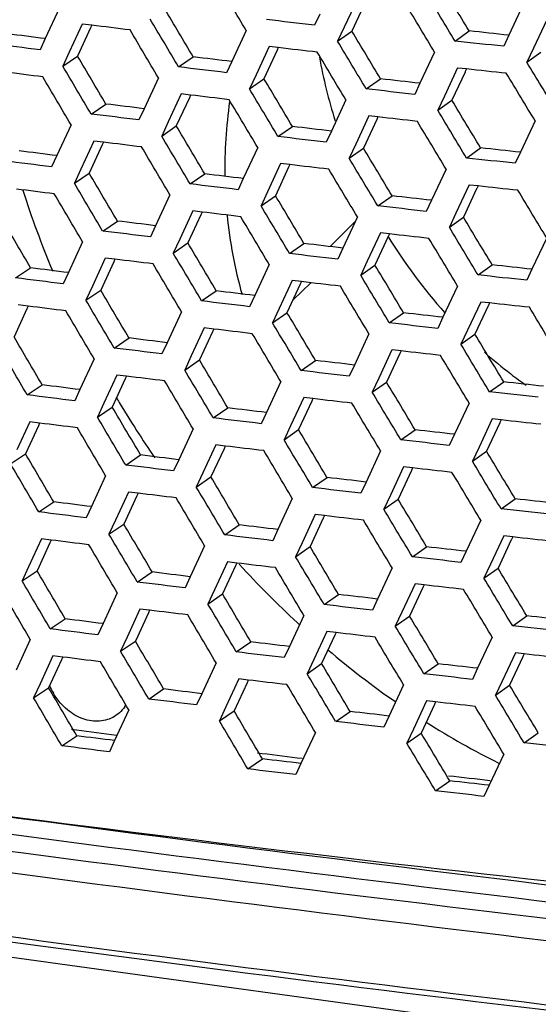
# Model space of a CAD drawing. Units: millimetres. Extents: x 17406 to 23346, y -23 to 4177.
# Drawn here: x 19410 to 19431, y 945 to 985 of the extents above; entities that cross this region are included whole.
import ezdxf

# ---------------------------------------------------------------- set-up
doc = ezdxf.new("R2010")
doc.units = ezdxf.units.MM
doc.header["$LTSCALE"] = 326.7
doc.layers.add('solid', color=7, linetype='CONTINUOUS', lineweight=30)

msp = doc.modelspace()

# ---------------------------------------------------------------- linework, layer by layer
at = {"layer": 'solid'}
for p, q in [((19423.971, 986.263), (19423.426, 985.097)), ((19424.295, 986.113), (19423.744, 984.931)), ((19430.854, 986.055), (19430.244, 984.759)), ((19411.638, 985.893), (19411.05, 984.619)), ((19422.417, 985.637), (19422.202, 985.176)), ((19412.58, 985.224), (19412.044, 984.063)), ((19412.978, 985.174), (19412.581, 985.223)), ((19412.978, 985.174), (19412.927, 985.064)), ((19431.814, 985.399), (19431.263, 984.228)), ((19412.927, 985.064), (19412.39, 983.898)), ((19419.366, 984.954), (19418.769, 983.671)), ((19423.426, 985.097), (19423.153, 984.513)), ((19423.153, 984.513), (19423.744, 984.931)), ((19428.014, 984.52), (19428.595, 984.939)), ((19430.244, 984.759), (19430.028, 984.3)), ((19411.05, 984.619), (19410.836, 984.153)), ((19412.044, 984.063), (19411.776, 983.482)), ((19420.316, 984.29), (19419.774, 983.125)), ((19420.647, 984.136), (19420.102, 982.959)), ((19420.698, 984.245), (19420.316, 984.289)), ((19420.698, 984.245), (19420.647, 984.136)), ((19427.165, 984.061), (19426.56, 982.769)), ((19431.263, 984.228), (19430.988, 983.643)), ((19430.988, 983.643), (19431.563, 984.062)), ((19411.776, 983.482), (19412.39, 983.898)), ((19416.567, 983.446), (19417.172, 983.862)), ((19418.769, 983.671), (19418.554, 983.208)), ((19419.774, 983.125), (19419.503, 982.542)), ((19428.123, 983.402), (19427.575, 982.233)), ((19428.431, 983.236), (19427.885, 982.067)), ((19428.49, 983.361), (19428.124, 983.401)), ((19428.439, 983.254), (19428.431, 983.236)), ((19428.49, 983.361), (19428.439, 983.254)), ((19415.733, 982.994), (19415.14, 981.715)), ((19419.503, 982.542), (19420.102, 982.959)), ((19424.339, 982.535), (19424.928, 982.953)), ((19426.56, 982.769), (19426.344, 982.309)), ((19416.677, 982.327), (19416.138, 981.165)), ((19417.067, 982.28), (19416.678, 982.327)), ((19412.948, 981.495), (19413.561, 981.91)), ((19417.016, 982.17), (19416.475, 980.999)), ((19417.067, 982.28), (19417.016, 982.17)), ((19423.496, 982.078), (19422.895, 980.79)), ((19427.575, 982.233), (19427.301, 981.649)), ((19427.301, 981.649), (19427.885, 982.067)), ((19415.14, 981.715), (19414.926, 981.251)), ((19416.138, 981.165), (19415.869, 980.583)), ((19424.449, 981.416), (19423.903, 980.25)), ((19424.772, 981.266), (19424.222, 980.084)), ((19424.823, 981.374), (19424.449, 981.416)), ((19424.823, 981.374), (19424.772, 981.266)), ((19431.331, 981.208), (19430.722, 979.911)), ((19412.116, 981.046), (19411.528, 979.772)), ((19415.869, 980.583), (19416.475, 980.999)), ((19420.684, 980.561), (19421.281, 980.978)), ((19422.895, 980.79), (19422.68, 980.329)), ((19413.058, 980.376), (19412.522, 979.216)), ((19413.456, 980.327), (19413.059, 980.376)), ((19413.456, 980.327), (19413.405, 980.217)), ((19413.405, 980.217), (19412.868, 979.05)), ((19419.843, 980.107), (19419.247, 978.823)), ((19423.903, 980.25), (19423.631, 979.666)), ((19423.631, 979.666), (19424.222, 980.084)), ((19428.491, 979.673), (19429.073, 980.092)), ((19430.722, 979.911), (19430.506, 979.453)), ((19411.528, 979.772), (19411.313, 979.306)), ((19420.793, 979.442), (19420.252, 978.278)), ((19421.176, 979.398), (19420.794, 979.442)), ((19412.522, 979.216), (19412.254, 978.635)), ((19412.254, 978.635), (19412.868, 979.05)), ((19421.125, 979.289), (19420.579, 978.112)), ((19421.176, 979.398), (19421.125, 979.289)), ((19427.643, 979.214), (19427.037, 977.922)), ((19417.045, 978.598), (19417.65, 979.015)), ((19419.247, 978.823), (19419.032, 978.361)), ((19420.252, 978.278), (19419.981, 977.695)), ((19428.601, 978.555), (19428.053, 977.386)), ((19428.909, 978.389), (19428.362, 977.22)), ((19428.967, 978.514), (19428.602, 978.554)), ((19428.917, 978.407), (19428.909, 978.389)), ((19428.967, 978.514), (19428.917, 978.407)), ((19416.21, 978.147), (19415.618, 976.868)), ((19419.981, 977.695), (19420.579, 978.112)), ((19424.817, 977.688), (19425.406, 978.106)), ((19427.037, 977.922), (19426.822, 977.461)), ((19417.155, 977.48), (19416.616, 976.317)), ((19417.545, 977.433), (19417.155, 977.48)), ((19417.545, 977.433), (19417.494, 977.323)), ((19413.426, 976.648), (19414.038, 977.063)), ((19417.494, 977.323), (19416.953, 976.152)), ((19423.885, 977.04), (19422.839, 976.004)), ((19423.974, 977.231), (19423.373, 975.943)), ((19428.053, 977.386), (19427.779, 976.802)), ((19427.779, 976.802), (19428.362, 977.22)), ((19415.618, 976.868), (19415.403, 976.404)), ((19412.594, 976.199), (19412.006, 974.924)), ((19416.616, 976.317), (19416.346, 975.736)), ((19424.926, 976.569), (19424.381, 975.402)), ((19425.25, 976.418), (19424.7, 975.237)), ((19425.3, 976.527), (19424.927, 976.569)), ((19425.301, 976.527), (19425.25, 976.418)), ((19431.809, 976.361), (19431.199, 975.064)), ((19416.346, 975.736), (19416.953, 976.152)), ((19421.162, 975.714), (19421.759, 976.131)), ((19423.373, 975.943), (19423.158, 975.482)), ((19413.535, 975.529), (19413, 974.369)), ((19413.883, 975.37), (19413.346, 974.203)), ((19413.933, 975.48), (19413.536, 975.529)), ((19413.934, 975.48), (19413.883, 975.37)), ((19424.381, 975.402), (19424.109, 974.819)), ((19409.823, 974.708), (19410.443, 975.123)), ((19420.321, 975.26), (19419.724, 973.976)), ((19424.109, 974.819), (19424.7, 975.237)), ((19428.969, 974.826), (19429.551, 975.245)), ((19431.199, 975.064), (19430.984, 974.606)), ((19412.006, 974.924), (19411.791, 974.459)), ((19421.271, 974.595), (19420.729, 973.431)), ((19421.653, 974.55), (19421.272, 974.595)), ((19421.653, 974.55), (19421.603, 974.441)), ((19413, 974.369), (19412.732, 973.788)), ((19412.732, 973.788), (19413.346, 974.203)), ((19417.523, 973.751), (19418.128, 974.168)), ((19421.603, 974.441), (19421.057, 973.265)), ((19422.046, 974.505), (19421.299, 973.787)), ((19428.121, 974.367), (19427.515, 973.074)), ((19419.724, 973.976), (19419.509, 973.513)), ((19410.288, 973.427), (19409.755, 972.266)), ((19410.338, 973.538), (19409.933, 973.59)), ((19410.338, 973.538), (19410.288, 973.427)), ((19420.729, 973.431), (19420.458, 972.848)), ((19429.079, 973.707), (19428.531, 972.539)), ((19429.387, 973.542), (19428.84, 972.373)), ((19429.445, 973.667), (19429.08, 973.707)), ((19429.395, 973.56), (19429.387, 973.542)), ((19429.445, 973.667), (19429.395, 973.56)), ((19416.688, 973.3), (19416.096, 972.021)), ((19420.458, 972.848), (19421.057, 973.265)), ((19425.294, 972.84), (19425.884, 973.259)), ((19427.515, 973.074), (19427.3, 972.614)), ((19417.632, 972.633), (19417.093, 971.47)), ((19418.022, 972.586), (19417.633, 972.633)), ((19418.023, 972.586), (19417.972, 972.476)), ((19428.531, 972.539), (19428.257, 971.954)), ((19413.904, 971.8), (19414.516, 972.216)), ((19417.972, 972.476), (19417.431, 971.305)), ((19424.452, 972.384), (19423.851, 971.096)), ((19428.257, 971.954), (19428.84, 972.373)), ((19416.096, 972.021), (19415.881, 971.557)), ((19425.404, 971.722), (19424.859, 970.555)), ((19425.778, 971.68), (19425.405, 971.722)), ((19413.071, 971.352), (19412.484, 970.077)), ((19417.093, 971.47), (19416.824, 970.889)), ((19416.824, 970.889), (19417.431, 971.305)), ((19421.639, 970.866), (19422.236, 971.284)), ((19425.728, 971.571), (19425.178, 970.39)), ((19425.778, 971.68), (19425.728, 971.571)), ((19423.851, 971.096), (19423.635, 970.634)), ((19414.013, 970.682), (19413.477, 969.521)), ((19414.36, 970.522), (19413.824, 969.356)), ((19414.411, 970.633), (19414.014, 970.682)), ((19414.411, 970.633), (19414.36, 970.522)), ((19424.859, 970.555), (19424.587, 969.972)), ((19410.301, 969.861), (19410.921, 970.276)), ((19412.484, 970.077), (19412.269, 969.612)), ((19420.799, 970.413), (19420.202, 969.129)), ((19424.587, 969.972), (19425.178, 970.39)), ((19429.447, 969.979), (19430.028, 970.398)), ((19421.749, 969.748), (19421.207, 968.583)), ((19422.131, 969.703), (19421.75, 969.748)), ((19422.131, 969.703), (19422.081, 969.594)), ((19413.477, 969.521), (19413.21, 968.941)), ((19413.21, 968.941), (19413.824, 969.356)), ((19418.001, 968.904), (19418.605, 969.321)), ((19422.081, 969.594), (19421.535, 968.418)), ((19428.598, 969.519), (19427.993, 968.227)), ((19420.202, 969.129), (19419.987, 968.666)), ((19429.557, 968.86), (19429.009, 967.692)), ((19429.923, 968.82), (19429.557, 968.86)), ((19410.41, 968.743), (19409.878, 967.584)), ((19410.765, 968.58), (19410.233, 967.419)), ((19410.816, 968.691), (19410.411, 968.743)), ((19410.816, 968.691), (19410.765, 968.58)), ((19417.166, 968.453), (19416.574, 967.174)), ((19421.207, 968.583), (19420.936, 968.001)), ((19429.864, 968.695), (19429.318, 967.526)), ((19429.873, 968.713), (19429.864, 968.695)), ((19429.923, 968.82), (19429.873, 968.713)), ((19420.936, 968.001), (19421.535, 968.418)), ((19425.772, 967.993), (19426.361, 968.412)), ((19427.993, 968.227), (19427.777, 967.767)), ((19418.11, 967.786), (19417.571, 966.623)), ((19418.45, 967.629), (19417.908, 966.458)), ((19418.5, 967.739), (19418.111, 967.786)), ((19418.5, 967.739), (19418.45, 967.629)), ((19429.009, 967.692), (19428.735, 967.107)), ((19409.611, 967.005), (19410.233, 967.419)), ((19414.382, 966.953), (19414.994, 967.369)), ((19424.929, 967.537), (19424.328, 966.249)), ((19428.735, 967.107), (19429.318, 967.526)), ((19416.574, 967.174), (19416.359, 966.71)), ((19425.882, 966.875), (19425.337, 965.708)), ((19426.256, 966.832), (19425.883, 966.875)), ((19426.256, 966.832), (19426.206, 966.724)), ((19413.549, 966.505), (19412.961, 965.23)), ((19417.571, 966.623), (19417.302, 966.042)), ((19417.302, 966.042), (19417.908, 966.458)), ((19422.117, 966.019), (19422.714, 966.437)), ((19426.206, 966.724), (19425.655, 965.543)), ((19424.328, 966.249), (19424.113, 965.787)), ((19414.491, 965.835), (19413.955, 964.674)), ((19414.838, 965.675), (19414.302, 964.509)), ((19414.889, 965.786), (19414.492, 965.835)), ((19414.889, 965.786), (19414.838, 965.675)), ((19425.337, 965.708), (19425.064, 965.125)), ((19410.779, 965.014), (19411.399, 965.429)), ((19412.961, 965.23), (19412.747, 964.765)), ((19421.277, 965.566), (19420.68, 964.282)), ((19425.064, 965.125), (19425.655, 965.543)), ((19429.925, 965.132), (19430.506, 965.551)), ((19422.227, 964.901), (19421.685, 963.736)), ((19422.609, 964.856), (19422.228, 964.901)), ((19422.609, 964.856), (19422.558, 964.747)), ((19413.955, 964.674), (19413.687, 964.094)), ((19413.687, 964.094), (19414.302, 964.509)), ((19418.478, 964.057), (19419.083, 964.474)), ((19422.558, 964.747), (19422.013, 963.571)), ((19429.076, 964.672), (19428.471, 963.38)), ((19420.68, 964.282), (19420.465, 963.819)), ((19430.034, 964.013), (19429.486, 962.844)), ((19430.401, 963.973), (19430.035, 964.013)), ((19430.401, 963.973), (19430.35, 963.865)), ((19410.888, 963.896), (19410.355, 962.737)), ((19411.243, 963.733), (19410.711, 962.572)), ((19411.294, 963.844), (19410.889, 963.896)), ((19411.294, 963.844), (19411.243, 963.733)), ((19417.644, 963.606), (19417.051, 962.327)), ((19421.685, 963.736), (19421.414, 963.154)), ((19421.414, 963.154), (19422.013, 963.571)), ((19426.25, 963.146), (19426.839, 963.564)), ((19430.342, 963.848), (19429.796, 962.679)), ((19430.35, 963.865), (19430.342, 963.848)), ((19428.471, 963.38), (19428.255, 962.92)), ((19410.355, 962.737), (19410.089, 962.158)), ((19418.588, 962.939), (19418.049, 961.776)), ((19418.927, 962.782), (19418.386, 961.611)), ((19418.978, 962.892), (19418.589, 962.939)), ((19418.978, 962.892), (19418.927, 962.782)), ((19429.486, 962.844), (19429.212, 962.26)), ((19410.089, 962.158), (19410.711, 962.572)), ((19414.859, 962.106), (19415.472, 962.522)), ((19417.051, 962.327), (19416.837, 961.862)), ((19425.407, 962.69), (19424.806, 961.402)), ((19429.212, 962.26), (19429.796, 962.679)), ((19426.36, 962.028), (19425.815, 960.861)), ((19426.734, 961.985), (19426.36, 962.028)), ((19426.734, 961.985), (19426.683, 961.877)), ((19414.027, 961.658), (19413.439, 960.383)), ((19418.049, 961.776), (19417.78, 961.195)), ((19417.78, 961.195), (19418.386, 961.611)), ((19422.595, 961.172), (19423.192, 961.59)), ((19426.683, 961.877), (19426.133, 960.696)), ((19424.806, 961.402), (19424.591, 960.94)), ((19414.969, 960.988), (19414.433, 959.827)), ((19415.316, 960.828), (19414.779, 959.662)), ((19415.367, 960.938), (19414.97, 960.988)), ((19415.367, 960.939), (19415.316, 960.828)), ((19421.754, 960.718), (19421.158, 959.435)), ((19425.815, 960.861), (19425.542, 960.278)), ((19425.542, 960.278), (19426.133, 960.696)), ((19430.403, 960.284), (19430.984, 960.703)), ((19411.256, 960.167), (19411.877, 960.582)), ((19413.439, 960.383), (19413.225, 959.917)), ((19422.705, 960.054), (19422.163, 958.889)), ((19423.036, 959.9), (19422.49, 958.724)), ((19423.087, 960.009), (19422.705, 960.054)), ((19423.087, 960.009), (19423.036, 959.9)), ((19410.43, 959.721), (19409.846, 958.451)), ((19414.433, 959.827), (19414.165, 959.247)), ((19414.165, 959.247), (19414.779, 959.662)), ((19418.956, 959.21), (19419.561, 959.626)), ((19429.554, 959.825), (19428.948, 958.533)), ((19411.366, 959.049), (19410.833, 957.89)), ((19411.772, 958.997), (19411.367, 959.049)), ((19421.158, 959.435), (19420.943, 958.972)), ((19430.512, 959.166), (19429.964, 957.997)), ((19430.878, 959.126), (19430.513, 959.166)), ((19430.878, 959.126), (19430.828, 959.018)), ((19411.721, 958.886), (19411.189, 957.725)), ((19411.772, 958.997), (19411.721, 958.886)), ((19418.122, 958.759), (19417.529, 957.48)), ((19422.163, 958.889), (19421.892, 958.307)), ((19421.892, 958.307), (19422.49, 958.724)), ((19426.728, 958.299), (19427.317, 958.717)), ((19430.82, 959.001), (19430.273, 957.832)), ((19430.828, 959.018), (19430.82, 959.001)), ((19428.948, 958.533), (19428.733, 958.073)), ((19410.833, 957.89), (19410.567, 957.311)), ((19419.066, 958.092), (19418.527, 956.929)), ((19419.405, 957.935), (19418.864, 956.764)), ((19419.456, 958.045), (19419.066, 958.091)), ((19419.456, 958.045), (19419.405, 957.935)), ((19425.885, 957.842), (19425.284, 956.555)), ((19429.964, 957.997), (19429.69, 957.413)), ((19429.69, 957.413), (19430.273, 957.832)), ((19410.567, 957.311), (19411.189, 957.725)), ((19415.337, 957.259), (19415.95, 957.675)), ((19417.529, 957.48), (19417.314, 957.015)), ((19426.837, 957.181), (19426.292, 956.014)), ((19427.161, 957.03), (19426.611, 955.849)), ((19427.212, 957.138), (19426.838, 957.18)), ((19427.212, 957.138), (19427.161, 957.03)), ((19414.505, 956.811), (19413.917, 955.536)), ((19418.527, 956.929), (19418.258, 956.348)), ((19418.258, 956.348), (19418.864, 956.764)), ((19423.073, 956.325), (19423.67, 956.742)), ((19425.284, 956.555), (19425.069, 956.093)), ((19412.345, 955.968), (19412.136, 955.995)), ((19422.232, 955.871), (19421.636, 954.588)), ((19426.292, 956.014), (19426.02, 955.431)), ((19426.02, 955.431), (19426.611, 955.849)), ((19430.88, 955.437), (19431.462, 955.856)), ((19411.734, 955.32), (19412.354, 955.734)), ((19413.917, 955.536), (19413.702, 955.07)), ((19420.023, 954.994), (19419.84, 955.016)), ((19430.032, 954.978), (19429.426, 953.686)), ((19419.434, 954.363), (19420.039, 954.779)), ((19421.636, 954.588), (19421.421, 954.125)), ((19427.206, 953.452), (19427.795, 953.87)), ((19429.426, 953.686), (19429.211, 953.226)), ((19495.525, 934.709), (19384.973, 949.957))]:
    msp.add_line(p, q, dxfattribs=at)
for centre, radius, start, end in [((19442.906, 987.54), 20.836, 190.2133, 197.6672), ((19438.478, 979.184), 19.997, 171.8787, 180.7712), ((19450.382, 991.347), 42.315, 197.8937, 202.7424), ((19437.576, 979.189), 19.094, 185.6681, 195.6982), ((19443.774, 987.74), 21.714, 211.3545, 221.8127), ((19442.256, 986.274), 19.6, 228.3548, 232.4876), ((19441.808, 985.702), 18.874, 232.5091, 234.9293), ((19450.817, 991.522), 42.783, 210.605, 210.907), ((19450.703, 991.451), 42.648, 210.9039, 214.5718), ((19448.528, 989.631), 39.808, 222.2908, 227.2155), ((19448.053, 989.126), 39.115, 227.2235, 227.3835), ((19446.675, 987.493), 36.978, 229.6906, 235.1769), ((19413.722, 958.869), 2.71, 202.6497, 210.3485), ((19413.065, 957.823), 1.549, 325.2333, 328.6137), ((19444.881, 984.739), 33.69, 237.5835, 243.4807), ((19643.938, 2718.769), 1781.872, 262.19043, 264.114133), ((19560.092, 2112.936), 1170.26, 262.270673, 265.156198), ((19638.637, 2681.246), 1744.682, 262.190935, 264.164321), ((19620.882, 2552.05), 1614.978, 262.19942, 264.325611), ((19650.1, 2759.389), 1825.235, 262.189807, 264.071132), ((19612.539, 2454.173), 1520.578, 262.167289, 264.457356), ((19626.352, 2564.48), 1631.526, 262.214204, 264.348861)]:
    msp.add_arc(centre, radius, start, end, dxfattribs=at)
for points in [[(19419.366, 984.954), (19418.972, 985.615), (19418.579, 986.275), (19418.186, 986.936)], [(19428.594, 984.939), (19428.198, 985.598), (19427.802, 986.256), (19427.407, 986.915)], [(19428.013, 984.52), (19427.616, 985.179), (19427.22, 985.837), (19426.824, 986.496)], [(19427.165, 984.061), (19426.769, 984.719), (19426.373, 985.378), (19425.977, 986.037)], [(19417.171, 983.862), (19416.78, 984.523), (19416.388, 985.185), (19415.997, 985.846)], [(19414.558, 984.979), (19414.031, 985.044), (19413.505, 985.109), (19412.978, 985.174)], [(19416.567, 983.446), (19416.174, 984.107), (19415.783, 984.769), (19415.391, 985.43)], [(19422.202, 985.176), (19421.537, 985.253), (19420.871, 985.33), (19420.206, 985.408)], [(19411.05, 984.619), (19410.529, 984.684), (19410.008, 984.751), (19409.488, 984.817)], [(19415.733, 982.994), (19415.341, 983.656), (19414.949, 984.318), (19414.558, 984.979)], [(19424.927, 982.953), (19424.533, 983.612), (19424.138, 984.272), (19423.744, 984.931)], [(19430.244, 984.759), (19429.694, 984.818), (19429.145, 984.878), (19428.595, 984.939)], [(19410.836, 984.153), (19410.18, 984.236), (19409.524, 984.319), (19408.868, 984.403)], [(19424.338, 982.535), (19423.943, 983.194), (19423.548, 983.854), (19423.153, 984.513)], [(19430.028, 984.3), (19429.357, 984.373), (19428.685, 984.446), (19428.014, 984.52)], [(19422.312, 984.057), (19421.774, 984.119), (19421.236, 984.182), (19420.698, 984.245)], [(19423.496, 982.078), (19423.101, 982.738), (19422.707, 983.397), (19422.312, 984.057)], [(19413.56, 981.91), (19413.17, 982.573), (19412.78, 983.235), (19412.39, 983.898)], [(19418.769, 983.67), (19418.237, 983.734), (19417.704, 983.798), (19417.172, 983.862)], [(19432.182, 981.67), (19431.784, 982.328), (19431.386, 982.985), (19430.988, 983.643)], [(19410.946, 983.034), (19410.425, 983.1), (19409.904, 983.166), (19409.383, 983.233)], [(19412.947, 981.495), (19412.557, 982.157), (19412.167, 982.82), (19411.776, 983.482)], [(19418.554, 983.208), (19417.892, 983.286), (19417.229, 983.366), (19416.567, 983.446)], [(19430.138, 983.181), (19429.589, 983.241), (19429.039, 983.301), (19428.49, 983.361)], [(19431.331, 981.208), (19430.934, 981.866), (19430.536, 982.523), (19430.138, 983.181)], [(19412.116, 981.046), (19411.726, 981.709), (19411.336, 982.372), (19410.946, 983.034)], [(19421.28, 980.978), (19420.887, 981.638), (19420.494, 982.299), (19420.102, 982.959)], [(19426.56, 982.769), (19426.016, 982.83), (19425.472, 982.891), (19424.928, 982.953)], [(19420.683, 980.561), (19420.29, 981.221), (19419.896, 981.882), (19419.503, 982.542)], [(19426.344, 982.309), (19425.676, 982.383), (19425.007, 982.459), (19424.339, 982.535)], [(19415.14, 981.715), (19414.614, 981.78), (19414.087, 981.845), (19413.561, 981.91)], [(19418.664, 982.089), (19418.132, 982.152), (19417.599, 982.216), (19417.067, 982.28)], [(19419.843, 980.107), (19419.45, 980.768), (19419.057, 981.428), (19418.664, 982.089)], [(19429.072, 980.092), (19428.676, 980.75), (19428.28, 981.409), (19427.885, 982.067)], [(19414.926, 981.251), (19414.266, 981.332), (19413.607, 981.413), (19412.948, 981.495)], [(19428.491, 979.673), (19428.094, 980.331), (19427.698, 980.99), (19427.301, 981.649)], [(19426.454, 981.19), (19425.91, 981.251), (19425.367, 981.312), (19424.823, 981.374)], [(19427.643, 979.214), (19427.246, 979.872), (19426.85, 980.531), (19426.454, 981.19)], [(19417.649, 979.015), (19417.257, 979.676), (19416.866, 980.338), (19416.475, 980.999)], [(19422.895, 980.79), (19422.357, 980.852), (19421.819, 980.915), (19421.281, 980.978)], [(19415.036, 980.132), (19414.509, 980.197), (19413.982, 980.262), (19413.456, 980.327)], [(19417.044, 978.599), (19416.652, 979.26), (19416.26, 979.922), (19415.869, 980.583)], [(19422.68, 980.329), (19422.014, 980.406), (19421.349, 980.483), (19420.684, 980.561)], [(19411.528, 979.772), (19411.007, 979.837), (19410.486, 979.903), (19409.965, 979.97)], [(19416.21, 978.147), (19415.819, 978.809), (19415.427, 979.471), (19415.036, 980.132)], [(19425.405, 978.106), (19425.01, 978.765), (19424.616, 979.425), (19424.222, 980.084)], [(19430.722, 979.911), (19430.172, 979.971), (19429.622, 980.031), (19429.073, 980.092)], [(19411.313, 979.306), (19410.657, 979.389), (19410.001, 979.472), (19409.345, 979.556)], [(19424.816, 977.688), (19424.421, 978.347), (19424.026, 979.007), (19423.631, 979.666)], [(19430.506, 979.453), (19429.834, 979.526), (19429.163, 979.599), (19428.491, 979.673)], [(19414.037, 977.063), (19413.647, 977.726), (19413.258, 978.388), (19412.868, 979.05)], [(19422.79, 979.21), (19422.252, 979.272), (19421.714, 979.335), (19421.176, 979.398)], [(19423.974, 977.231), (19423.579, 977.891), (19423.184, 978.55), (19422.79, 979.21)], [(19413.425, 976.648), (19413.035, 977.31), (19412.644, 977.973), (19412.254, 978.635)], [(19419.247, 978.823), (19418.714, 978.887), (19418.182, 978.951), (19417.65, 979.015)], [(19411.424, 978.187), (19410.903, 978.253), (19410.382, 978.319), (19409.861, 978.385)], [(19419.032, 978.361), (19418.369, 978.439), (19417.707, 978.519), (19417.045, 978.598)], [(19430.616, 978.334), (19430.067, 978.394), (19429.517, 978.454), (19428.967, 978.514)], [(19431.809, 976.361), (19431.411, 977.018), (19431.014, 977.676), (19430.616, 978.334)], [(19412.594, 976.199), (19412.203, 976.862), (19411.813, 977.525), (19411.424, 978.187)], [(19421.758, 976.131), (19421.365, 976.791), (19420.972, 977.452), (19420.579, 978.112)], [(19427.037, 977.922), (19426.493, 977.982), (19425.95, 978.044), (19425.406, 978.106)], [(19419.142, 977.242), (19418.609, 977.305), (19418.077, 977.369), (19417.545, 977.433)], [(19421.161, 975.714), (19420.767, 976.374), (19420.374, 977.035), (19419.981, 977.695)], [(19426.822, 977.461), (19426.153, 977.536), (19425.485, 977.612), (19424.817, 977.688)], [(19410.442, 975.123), (19410.054, 975.786), (19409.665, 976.45), (19409.278, 977.113)], [(19415.618, 976.868), (19415.092, 976.933), (19414.565, 976.998), (19414.038, 977.063)], [(19420.321, 975.26), (19419.928, 975.92), (19419.535, 976.581), (19419.142, 977.242)], [(19429.55, 975.245), (19429.154, 975.903), (19428.758, 976.562), (19428.362, 977.22)], [(19415.403, 976.404), (19414.744, 976.485), (19414.085, 976.566), (19413.426, 976.648)], [(19428.969, 974.826), (19428.572, 975.484), (19428.175, 976.143), (19427.779, 976.802)], [(19426.932, 976.343), (19426.388, 976.404), (19425.844, 976.465), (19425.3, 976.527)], [(19428.121, 974.367), (19427.724, 975.025), (19427.328, 975.684), (19426.932, 976.343)], [(19418.127, 974.168), (19417.735, 974.829), (19417.344, 975.491), (19416.953, 976.152)], [(19423.373, 975.943), (19422.835, 976.005), (19422.297, 976.068), (19421.759, 976.131)], [(19415.514, 975.285), (19414.987, 975.35), (19414.46, 975.415), (19413.933, 975.48)], [(19417.522, 973.752), (19417.13, 974.413), (19416.738, 975.075), (19416.346, 975.736)], [(19423.158, 975.482), (19422.492, 975.558), (19421.827, 975.636), (19421.162, 975.714)], [(19412.006, 974.924), (19411.485, 974.99), (19410.964, 975.056), (19410.443, 975.123)], [(19416.688, 973.3), (19416.296, 973.962), (19415.905, 974.623), (19415.514, 975.285)], [(19425.883, 973.259), (19425.488, 973.918), (19425.094, 974.578), (19424.7, 975.237)], [(19431.199, 975.064), (19430.65, 975.124), (19430.1, 975.184), (19429.551, 975.245)], [(19411.791, 974.459), (19411.135, 974.541), (19410.479, 974.625), (19409.823, 974.708)], [(19423.268, 974.363), (19422.73, 974.425), (19422.192, 974.488), (19421.653, 974.55)], [(19425.294, 972.841), (19424.899, 973.5), (19424.504, 974.16), (19424.109, 974.819)], [(19430.984, 974.606), (19430.312, 974.678), (19429.641, 974.752), (19428.969, 974.826)], [(19414.515, 972.216), (19414.125, 972.878), (19413.735, 973.541), (19413.346, 974.203)], [(19419.724, 973.976), (19419.192, 974.04), (19418.66, 974.104), (19418.128, 974.168)], [(19424.452, 972.384), (19424.057, 973.043), (19423.662, 973.703), (19423.268, 974.363)], [(19413.903, 971.801), (19413.512, 972.463), (19413.122, 973.126), (19412.732, 973.788)], [(19419.509, 973.513), (19418.847, 973.592), (19418.185, 973.671), (19417.523, 973.751)], [(19411.901, 973.34), (19411.38, 973.406), (19410.859, 973.472), (19410.338, 973.538)], [(19413.071, 971.352), (19412.681, 972.015), (19412.291, 972.677), (19411.901, 973.34)], [(19431.094, 973.487), (19430.544, 973.547), (19429.995, 973.607), (19429.445, 973.667)], [(19432.287, 971.514), (19431.889, 972.171), (19431.491, 972.829), (19431.094, 973.487)], [(19422.235, 971.284), (19421.842, 971.944), (19421.45, 972.605), (19421.057, 973.265)], [(19427.515, 973.074), (19426.971, 973.135), (19426.427, 973.197), (19425.884, 973.259)], [(19419.62, 972.395), (19419.087, 972.458), (19418.555, 972.522), (19418.022, 972.586)], [(19421.639, 970.867), (19421.245, 971.527), (19420.852, 972.188), (19420.458, 972.848)], [(19427.3, 972.614), (19426.631, 972.689), (19425.963, 972.764), (19425.294, 972.84)], [(19410.92, 970.276), (19410.531, 970.939), (19410.143, 971.603), (19409.755, 972.266)], [(19416.096, 972.021), (19415.569, 972.085), (19415.043, 972.151), (19414.516, 972.216)], [(19420.799, 970.413), (19420.406, 971.073), (19420.013, 971.734), (19419.62, 972.395)], [(19430.028, 970.398), (19429.632, 971.056), (19429.236, 971.715), (19428.84, 972.373)], [(19410.3, 969.862), (19409.911, 970.525), (19409.522, 971.189), (19409.134, 971.852)], [(19415.881, 971.557), (19415.222, 971.637), (19414.563, 971.719), (19413.904, 971.8)], [(19429.446, 969.979), (19429.05, 970.637), (19428.653, 971.296), (19428.257, 971.954)], [(19418.604, 969.321), (19418.213, 969.982), (19417.822, 970.644), (19417.431, 971.305)], [(19423.851, 971.096), (19423.312, 971.158), (19422.774, 971.221), (19422.236, 971.284)], [(19427.41, 971.496), (19426.866, 971.557), (19426.322, 971.618), (19425.778, 971.68)], [(19428.598, 969.519), (19428.202, 970.178), (19427.806, 970.837), (19427.41, 971.496)], [(19418, 968.905), (19417.608, 969.566), (19417.216, 970.227), (19416.824, 970.889)], [(19415.991, 970.438), (19415.465, 970.503), (19414.938, 970.568), (19414.411, 970.633)], [(19423.635, 970.634), (19422.97, 970.711), (19422.305, 970.788), (19421.639, 970.866)], [(19412.484, 970.077), (19411.963, 970.143), (19411.442, 970.209), (19410.921, 970.276)], [(19417.166, 968.453), (19416.774, 969.115), (19416.383, 969.776), (19415.991, 970.438)], [(19426.361, 968.412), (19425.966, 969.071), (19425.572, 969.73), (19425.178, 970.39)], [(19431.677, 970.217), (19431.127, 970.277), (19430.578, 970.337), (19430.028, 970.398)], [(19412.269, 969.612), (19411.613, 969.694), (19410.957, 969.777), (19410.301, 969.861)], [(19423.746, 969.516), (19423.207, 969.578), (19422.669, 969.641), (19422.131, 969.703)], [(19425.772, 967.994), (19425.376, 968.653), (19424.981, 969.312), (19424.587, 969.972)], [(19431.461, 969.758), (19430.79, 969.831), (19430.118, 969.905), (19429.447, 969.979)], [(19414.993, 967.369), (19414.603, 968.031), (19414.213, 968.694), (19413.824, 969.356)], [(19420.202, 969.129), (19419.67, 969.192), (19419.138, 969.256), (19418.605, 969.321)], [(19424.929, 967.537), (19424.535, 968.196), (19424.14, 968.856), (19423.746, 969.516)], [(19414.381, 966.954), (19413.99, 967.616), (19413.6, 968.279), (19413.21, 968.941)], [(19419.987, 968.666), (19419.325, 968.745), (19418.663, 968.824), (19418.001, 968.904)], [(19412.379, 968.493), (19411.858, 968.559), (19411.337, 968.625), (19410.816, 968.691)], [(19413.549, 966.505), (19413.159, 967.168), (19412.769, 967.83), (19412.379, 968.493)], [(19431.572, 968.64), (19431.022, 968.7), (19430.472, 968.76), (19429.923, 968.82)], [(19422.713, 966.437), (19422.32, 967.097), (19421.927, 967.758), (19421.535, 968.418)], [(19427.993, 968.227), (19427.449, 968.288), (19426.905, 968.35), (19426.361, 968.412)], [(19420.097, 967.548), (19419.565, 967.611), (19419.033, 967.675), (19418.5, 967.739)], [(19422.117, 966.02), (19421.723, 966.68), (19421.329, 967.34), (19420.936, 968.001)], [(19427.777, 967.767), (19427.109, 967.842), (19426.441, 967.917), (19425.772, 967.993)], [(19411.398, 965.429), (19411.009, 966.092), (19410.621, 966.756), (19410.233, 967.419)], [(19416.574, 967.174), (19416.047, 967.238), (19415.521, 967.303), (19414.994, 967.369)], [(19421.277, 965.566), (19420.883, 966.226), (19420.49, 966.887), (19420.097, 967.548)], [(19430.505, 965.551), (19430.109, 966.209), (19429.713, 966.868), (19429.318, 967.526)], [(19410.778, 965.015), (19410.389, 965.678), (19410, 966.341), (19409.611, 967.005)], [(19416.359, 966.71), (19415.7, 966.79), (19415.041, 966.871), (19414.382, 966.953)], [(19427.888, 966.649), (19427.344, 966.71), (19426.8, 966.771), (19426.256, 966.832)], [(19429.924, 965.132), (19429.527, 965.79), (19429.131, 966.449), (19428.735, 967.107)], [(19419.082, 964.474), (19418.691, 965.135), (19418.299, 965.796), (19417.908, 966.458)], [(19424.328, 966.249), (19423.79, 966.311), (19423.252, 966.374), (19422.714, 966.437)], [(19429.076, 964.672), (19428.68, 965.331), (19428.284, 965.99), (19427.888, 966.649)], [(19418.478, 964.057), (19418.086, 964.719), (19417.694, 965.38), (19417.302, 966.042)], [(19424.113, 965.787), (19423.448, 965.864), (19422.782, 965.941), (19422.117, 966.019)], [(19416.469, 965.591), (19415.942, 965.656), (19415.416, 965.721), (19414.889, 965.786)], [(19417.644, 963.606), (19417.252, 964.267), (19416.86, 964.929), (19416.469, 965.591)], [(19412.961, 965.23), (19412.44, 965.296), (19411.92, 965.362), (19411.399, 965.429)], [(19426.838, 963.565), (19426.444, 964.224), (19426.05, 964.883), (19425.655, 965.543)], [(19432.155, 965.37), (19431.605, 965.43), (19431.056, 965.49), (19430.506, 965.551)], [(19412.747, 964.765), (19412.091, 964.847), (19411.435, 964.93), (19410.779, 965.014)], [(19424.223, 964.669), (19423.685, 964.731), (19423.147, 964.793), (19422.609, 964.856)], [(19426.249, 963.146), (19425.854, 963.806), (19425.459, 964.465), (19425.064, 965.125)], [(19431.939, 964.911), (19431.268, 964.984), (19430.596, 965.057), (19429.925, 965.132)], [(19415.471, 962.522), (19415.081, 963.184), (19414.691, 963.847), (19414.302, 964.509)], [(19420.68, 964.282), (19420.148, 964.345), (19419.615, 964.409), (19419.083, 964.474)], [(19425.407, 962.69), (19425.012, 963.349), (19424.618, 964.009), (19424.223, 964.669)], [(19414.859, 962.107), (19414.468, 962.769), (19414.078, 963.431), (19413.687, 964.094)], [(19420.465, 963.819), (19419.803, 963.898), (19419.141, 963.977), (19418.478, 964.057)], [(19432.049, 963.793), (19431.5, 963.852), (19430.95, 963.912), (19430.401, 963.973)], [(19412.857, 963.646), (19412.336, 963.712), (19411.815, 963.778), (19411.294, 963.844)], [(19414.027, 961.658), (19413.637, 962.32), (19413.247, 962.983), (19412.857, 963.646)], [(19423.191, 961.59), (19422.798, 962.25), (19422.405, 962.91), (19422.013, 963.571)], [(19428.471, 963.38), (19427.927, 963.441), (19427.383, 963.503), (19426.839, 963.564)], [(19422.594, 961.172), (19422.201, 961.833), (19421.807, 962.493), (19421.414, 963.154)], [(19428.255, 962.92), (19427.587, 962.995), (19426.918, 963.07), (19426.25, 963.146)], [(19420.575, 962.701), (19420.043, 962.764), (19419.51, 962.828), (19418.978, 962.892)], [(19411.875, 960.582), (19411.487, 961.245), (19411.099, 961.908), (19410.711, 962.572)], [(19417.051, 962.327), (19416.525, 962.391), (19415.998, 962.456), (19415.472, 962.522)], [(19421.754, 960.718), (19421.361, 961.379), (19420.968, 962.04), (19420.575, 962.701)], [(19430.983, 960.704), (19430.587, 961.362), (19430.191, 962.02), (19429.796, 962.679)], [(19411.256, 960.167), (19410.867, 960.831), (19410.478, 961.494), (19410.089, 962.158)], [(19416.837, 961.862), (19416.177, 961.943), (19415.518, 962.024), (19414.859, 962.106)], [(19428.365, 961.802), (19427.821, 961.862), (19427.278, 961.924), (19426.734, 961.985)], [(19430.402, 960.285), (19430.005, 960.943), (19429.609, 961.602), (19429.212, 962.26)], [(19410.43, 959.721), (19410.041, 960.385), (19409.653, 961.048), (19409.265, 961.712)], [(19419.56, 959.627), (19419.168, 960.288), (19418.777, 960.949), (19418.386, 961.611)], [(19424.806, 961.402), (19424.268, 961.464), (19423.73, 961.526), (19423.192, 961.59)], [(19429.554, 959.825), (19429.158, 960.484), (19428.761, 961.143), (19428.365, 961.802)], [(19418.955, 959.21), (19418.563, 959.872), (19418.171, 960.533), (19417.78, 961.195)], [(19424.591, 960.94), (19423.926, 961.017), (19423.26, 961.094), (19422.595, 961.172)], [(19416.947, 960.744), (19416.42, 960.808), (19415.893, 960.873), (19415.367, 960.938)], [(19418.122, 958.759), (19417.73, 959.42), (19417.338, 960.082), (19416.947, 960.744)], [(19427.316, 958.717), (19426.922, 959.377), (19426.527, 960.036), (19426.133, 960.696)], [(19432.633, 960.523), (19432.083, 960.583), (19431.533, 960.643), (19430.984, 960.703)], [(19413.439, 960.383), (19412.918, 960.449), (19412.397, 960.515), (19411.877, 960.582)], [(19426.727, 958.299), (19426.332, 958.959), (19425.937, 959.618), (19425.542, 960.278)], [(19432.417, 960.064), (19431.745, 960.137), (19431.074, 960.21), (19430.403, 960.284)], [(19413.224, 959.917), (19412.568, 960), (19411.912, 960.083), (19411.256, 960.167)], [(19424.701, 959.822), (19424.163, 959.884), (19423.625, 959.946), (19423.087, 960.009)], [(19415.948, 957.675), (19415.558, 958.337), (19415.169, 958.999), (19414.779, 959.662)], [(19421.158, 959.435), (19420.625, 959.498), (19420.093, 959.562), (19419.561, 959.626)], [(19425.885, 957.842), (19425.49, 958.502), (19425.096, 959.162), (19424.701, 959.822)], [(19415.336, 957.259), (19414.946, 957.922), (19414.555, 958.584), (19414.165, 959.247)], [(19420.943, 958.972), (19420.281, 959.051), (19419.618, 959.13), (19418.956, 959.21)], [(19432.527, 958.946), (19431.978, 959.005), (19431.428, 959.065), (19430.878, 959.126)], [(19413.335, 958.799), (19412.814, 958.865), (19412.293, 958.931), (19411.772, 958.997)], [(19414.505, 956.811), (19414.115, 957.473), (19413.725, 958.136), (19413.335, 958.799)], [(19423.669, 956.743), (19423.276, 957.403), (19422.883, 958.063), (19422.49, 958.724)], [(19428.948, 958.533), (19428.405, 958.594), (19427.861, 958.655), (19427.317, 958.717)], [(19423.072, 956.325), (19422.678, 956.986), (19422.285, 957.646), (19421.892, 958.307)], [(19428.733, 958.073), (19428.064, 958.148), (19427.396, 958.223), (19426.728, 958.299)], [(19421.053, 957.854), (19420.521, 957.917), (19419.988, 957.981), (19419.456, 958.045)], [(19422.232, 955.871), (19421.839, 956.532), (19421.446, 957.193), (19421.053, 957.854)], [(19431.461, 955.856), (19431.065, 956.515), (19430.669, 957.173), (19430.273, 957.832)], [(19412.353, 955.735), (19411.965, 956.398), (19411.577, 957.061), (19411.189, 957.725)], [(19417.529, 957.479), (19417.003, 957.544), (19416.476, 957.609), (19415.95, 957.675)], [(19430.88, 955.437), (19430.483, 956.096), (19430.087, 956.754), (19429.69, 957.413)], [(19411.733, 955.32), (19411.344, 955.984), (19410.956, 956.647), (19410.567, 957.311)], [(19417.314, 957.015), (19416.655, 957.096), (19415.996, 957.177), (19415.337, 957.259)], [(19428.843, 956.954), (19428.299, 957.015), (19427.755, 957.077), (19427.212, 957.138)], [(19420.038, 954.779), (19419.646, 955.441), (19419.255, 956.102), (19418.864, 956.764)], [(19425.284, 956.554), (19424.746, 956.617), (19424.208, 956.679), (19423.67, 956.742)], [(19430.032, 954.978), (19429.635, 955.637), (19429.239, 956.296), (19428.843, 956.954)], [(19419.433, 954.363), (19419.041, 955.025), (19418.649, 955.686), (19418.258, 956.348)], [(19425.069, 956.093), (19424.403, 956.17), (19423.738, 956.247), (19423.073, 956.325)], [(19413.998, 955.753), (19413.447, 955.825), (19412.896, 955.896), (19412.345, 955.968)], [(19427.794, 953.87), (19427.399, 954.53), (19427.005, 955.189), (19426.611, 955.849)], [(19413.917, 955.536), (19413.396, 955.602), (19412.875, 955.668), (19412.354, 955.734)], [(19427.205, 953.452), (19426.81, 954.112), (19426.415, 954.771), (19426.02, 955.431)], [(19432.895, 955.217), (19432.223, 955.29), (19431.552, 955.363), (19430.88, 955.437)], [(19413.702, 955.07), (19413.046, 955.153), (19412.39, 955.236), (19411.734, 955.32)], [(19421.691, 954.789), (19421.135, 954.857), (19420.579, 954.925), (19420.023, 954.994)], [(19421.636, 954.588), (19421.103, 954.651), (19420.571, 954.715), (19420.039, 954.779)], [(19421.421, 954.125), (19420.758, 954.204), (19420.096, 954.283), (19419.434, 954.363)], [(19429.464, 953.871), (19428.892, 953.937), (19428.32, 954.003), (19427.748, 954.069)], [(19429.426, 953.686), (19428.882, 953.747), (19428.338, 953.808), (19427.795, 953.87)], [(19429.211, 953.226), (19428.542, 953.301), (19427.874, 953.376), (19427.206, 953.452)]]:
    msp.add_open_spline(points, degree=3, dxfattribs=at)
for points, knots in [([(19413.846, 956.498), (19413.751, 956.447), (19413.545, 956.368), (19413.212, 956.323), (19412.867, 956.355), (19412.399, 956.497), (19411.851, 956.854), (19411.519, 957.268), (19411.384, 957.499)], [0, 0, 0, 0, 0.111047, 0.224369, 0.341799, 0.464427, 0.724641, 1, 1, 1, 1]), ([(19414.338, 956.94), (19414.274, 956.848), (19414.127, 956.679), (19413.943, 956.55), (19413.846, 956.498)], [0, 0, 0, 0, 0.505228, 1, 1, 1, 1])]:
    msp.add_open_spline(points, degree=3, knots=knots, dxfattribs=at)

doc.saveas('drawing.dxf')
